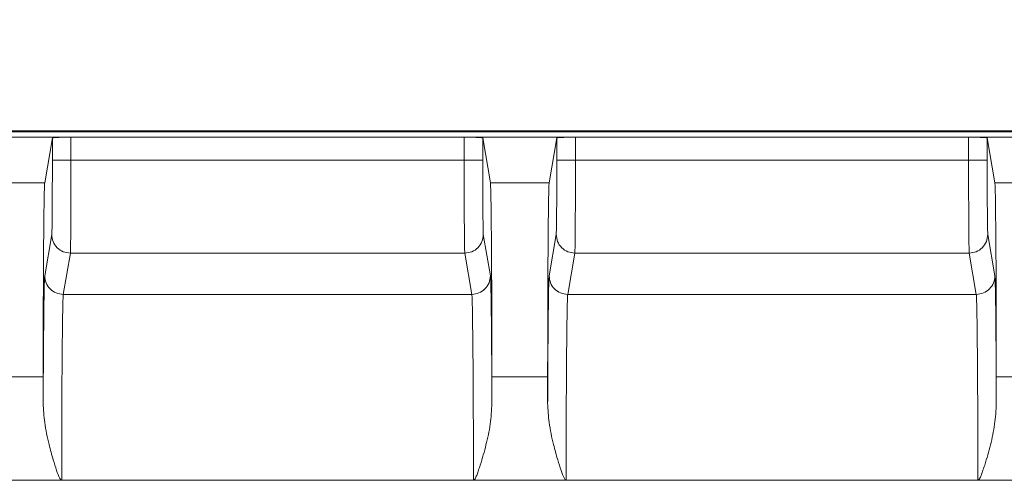
# Model space of a CAD drawing. Extents: x -3680 to -1252, y -318 to 2101.
# Drawn here: x -1941 to -1835, y 97 to 147 of the extents above; entities that cross this region are included whole.
import ezdxf

# ---------------------------------------------------------------- set-up
doc = ezdxf.new("R2010")
doc.units = 0
doc.header["$LTSCALE"] = 5
doc.linetypes.add('HIDDEN', pattern=[1.905, 1.27, -0.635])
doc.layers.add('SLD-0', color=7, linetype='Continuous')
doc.styles.add('Brunner 2014', font='arial.ttf', dxfattribs={"height": 35})
doc.dimstyles.new('Brunner 2014', dxfattribs={"dimscale": 5, "dimtxt": 35, "dimasz": 5, "dimexe": 3.175, "dimexo": 0, "dimgap": 0.762, "dimtad": 1, "dimdec": 0, "dimrnd": 1e-08, "dimtxsty": 'Brunner 2014', "dimcen": 0.09, "dimdle": 10, "dimclrd": 7, "dimclre": 7, "dimclrt": 7, "dimadec": 1, "dimazin": 2, "dimtfac": 0.666667, "dimtdec": 0, "dimtmove": 0, "dimatfit": 3, "dimldrblk": 'Filled-1', "dimfxl": 1, "dimtolj": 1, "dimlwd": 5, "dimlwe": 5, "dimarcsym": 0})

# ---------------------------------------------------------------- blocks, each defined once
blk = doc.blocks.new('*D77')
at = {"layer": 'Defpoints', "color": 0, "linetype": 'HIDDEN', "lineweight": 5, "ltscale": 3, "transparency": 16777216}
for p in [(-2030.07, 222.68), (-1477.07, 151.87), (-2030.07, -83.13)]:
    blk.add_point(p, dxfattribs=at)
at = {"layer": 'SLD-0', "color": 7, "linetype": 'Continuous', "lineweight": 5, "ltscale": 3, "transparency": 16777216}
for p, q in [((-2030.07, -83.13), (-2030.07, 238.56)), ((-1477.07, 151.87), (-1477.07, 238.56)), ((-1502.07, 222.68), (-2005.07, 222.68))]:
    blk.add_line(p, q, dxfattribs=at)
at = {"layer": 'SLD-0', "color": 7, "linetype": 'HIDDEN', "lineweight": 5, "ltscale": 3, "transparency": 16777216}
for points in [[(-2005.07, 226.85), (-2005.07, 218.52), (-2030.07, 222.68)], [(-1502.07, 226.85), (-1502.07, 218.52), (-1477.07, 222.68)]]:
    blk.add_solid(points, dxfattribs=at)
at = {"layer": 'SLD-0', "color": 7, "linetype": 'HIDDEN', "lineweight": 5, "ltscale": 3, "transparency": 16777216, "insert": (-1742.36, 262.26), "char_height": 35, "attachment_point": 2, "style": 'Brunner 2014'}
blk.add_mtext('\\A1;553', dxfattribs=at)
blk = doc.blocks.new('Filled-1')
at = {"color": 0}
for p, q in [((0, 0), (-1, 0.1667)), ((-1, 0.1667), (-1, -0.1667)), ((-1, 0), (0, 0)), ((-1, -0.1667), (0, 0))]:
    blk.add_line(p, q, dxfattribs=at)
at = {"color": 0, "flags": 128}
blk.add_lwpolyline([(-1, -0.1667), (0, 0), (-1, 0.1667), (-1, -0.1667)], dxfattribs=at)
at = {"color": 0}
blk.add_solid([(-1, -0.1667), (0, 0), (-1, 0.1667), (-1, -0.1667)], dxfattribs=at)
blk = doc.blocks.new('*D78')
at = {"layer": 'Defpoints', "color": 0, "lineweight": 5, "transparency": 16777216}
for p in [(-1477.07, 301.26), (-1477.07, 151.87), (-2139, -83.13)]:
    blk.add_point(p, dxfattribs=at)
at = {"layer": 'SLD-0', "color": 7, "linetype": 'Continuous', "lineweight": 5, "transparency": 16777216}
for p, q in [((-2139, -83.13), (-2139, 317.13)), ((-1477.07, 151.87), (-1477.07, 317.13)), ((-2114, 301.26), (-1502.07, 301.26))]:
    blk.add_line(p, q, dxfattribs=at)
at = {"layer": 'SLD-0', "color": 7, "lineweight": 5, "transparency": 16777216}
for points in [[(-2114, 305.42), (-2114, 297.09), (-2139, 301.26)], [(-1502.07, 305.42), (-1502.07, 297.09), (-1477.07, 301.26)]]:
    blk.add_solid(points, dxfattribs=at)
at = {"layer": 'SLD-0', "color": 7, "lineweight": 5, "transparency": 16777216, "insert": (-1793.17, 340.81), "char_height": 35, "attachment_point": 2, "style": 'Brunner 2014'}
blk.add_mtext('\\A1;662', dxfattribs=at)
blk = doc.blocks.new('*D84')
at = {"layer": 'Defpoints', "color": 0, "lineweight": 5, "transparency": 16777216}
for p in [(-2263.07, 373.8), (-1477.07, 151.87), (-2263.07, -83.13)]:
    blk.add_point(p, dxfattribs=at)
at = {"layer": 'SLD-0', "color": 7, "linetype": 'Continuous', "lineweight": 5, "transparency": 16777216}
for p, q in [((-2263.07, -83.13), (-2263.07, 389.67)), ((-1477.07, 151.87), (-1477.07, 389.67)), ((-1502.07, 373.8), (-2238.07, 373.8))]:
    blk.add_line(p, q, dxfattribs=at)
at = {"layer": 'SLD-0', "color": 7, "lineweight": 5, "transparency": 16777216}
for points in [[(-2238.07, 377.97), (-2238.07, 369.63), (-2263.07, 373.8)], [(-1502.07, 377.97), (-1502.07, 369.63), (-1477.07, 373.8)]]:
    blk.add_solid(points, dxfattribs=at)
at = {"layer": 'SLD-0', "color": 7, "lineweight": 5, "transparency": 16777216, "insert": (-1836.28, 413.35), "char_height": 35, "attachment_point": 2, "style": 'Brunner 2014'}
blk.add_mtext('\\A1;786', dxfattribs=at)

msp = doc.modelspace()

# ---------------------------------------------------------------- linework, layer by layer
at = {"color": 7, "linetype": 'Continuous', "lineweight": 5}
for p, q in [((-1649.07, 134.78), (-2068.49, 134.78)), ((-1649.07, 134.87), (-2030.07, 134.87)), ((-1947.3, 134.2), (-1935.33, 134.2)), ((-1937.33, 134.11), (-1938.16, 129.3)), ((-1937.33, 131.73), (-1937.33, 134.11)), ((-1935.33, 131.73), (-1935.33, 134.2)), ((-1935.33, 134.2), (-1893.05, 134.2)), ((-1893.05, 134.2), (-1881.08, 134.2)), ((-1893.05, 134.2), (-1893.05, 131.73)), ((-1891.05, 134.11), (-1891.05, 131.73)), ((-1890.22, 129.3), (-1891.05, 134.11)), ((-1883.08, 134.11), (-1883.91, 129.3)), ((-1883.08, 131.73), (-1883.08, 134.11)), ((-1881.08, 131.73), (-1881.08, 134.2)), ((-1881.08, 134.2), (-1838.8, 134.2)), ((-1838.8, 134.2), (-1826.83, 134.2)), ((-1838.8, 134.2), (-1838.8, 131.73)), ((-1836.8, 134.11), (-1836.8, 131.73)), ((-1835.97, 129.3), (-1836.8, 134.11)), ((-1893.05, 131.73), (-1935.33, 131.73)), ((-1838.8, 131.73), (-1881.08, 131.73)), ((-1938.16, 129.3), (-1944.47, 129.3)), ((-1883.91, 129.3), (-1890.22, 129.3)), ((-1829.66, 129.3), (-1835.97, 129.3)), ((-1938.16, 119.31), (-1937.4, 123.74)), ((-1890.99, 123.74), (-1890.22, 119.31)), ((-1883.91, 119.31), (-1883.15, 123.74)), ((-1836.74, 123.74), (-1835.97, 119.31)), ((-1935.4, 121.74), (-1936.16, 117.31)), ((-1892.99, 121.74), (-1935.4, 121.74)), ((-1892.22, 117.31), (-1892.99, 121.74)), ((-1881.15, 121.74), (-1881.91, 117.31)), ((-1838.74, 121.74), (-1881.15, 121.74)), ((-1837.97, 117.31), (-1838.74, 121.74)), ((-1892.22, 117.31), (-1936.16, 117.31)), ((-1837.97, 117.31), (-1881.91, 117.31)), ((-1944.32, 108.43), (-1938.32, 108.43)), ((-1938.32, 108.43), (-1938.32, 105.6)), ((-1890.07, 108.43), (-1884.07, 108.43)), ((-1890.07, 105.6), (-1890.07, 108.43)), ((-1884.07, 108.43), (-1884.07, 105.6)), ((-1835.82, 108.43), (-1829.82, 108.43)), ((-1835.82, 105.6), (-1835.82, 108.43)), ((-1946.3, 97.33), (-1936.33, 97.33)), ((-1936.33, 97.33), (-1892.05, 97.33)), ((-1892.05, 97.33), (-1882.08, 97.33)), ((-1882.08, 97.33), (-1837.8, 97.33)), ((-1837.8, 97.33), (-1827.83, 97.33))]:
    msp.add_line(p, q, dxfattribs=at)
msp.add_arc((-2030.07, -83.13), 183, 50.6948, 129.3052, dxfattribs=at)
for points, knots in [([(-1935.33, 134.2), (-1935.59, 134.2), (-1935.97, 134.19), (-1936.44, 134.18), (-1936.82, 134.17), (-1937.11, 134.15), (-1937.3, 134.13), (-1937.32, 134.11), (-1937.33, 134.11)], [0, 0, 0, 0, 0.242344, 0.369268, 0.499669, 0.709588, 0.844835, 1, 1, 1, 1]), ([(-1891.05, 134.11), (-1891.06, 134.11), (-1891.09, 134.13), (-1891.27, 134.15), (-1891.57, 134.17), (-1891.95, 134.18), (-1892.41, 134.19), (-1892.8, 134.2), (-1893.05, 134.2)], [0, 0, 0, 0, 0.155171, 0.290421, 0.500331, 0.630736, 0.757661, 1, 1, 1, 1]), ([(-1881.08, 134.2), (-1881.34, 134.2), (-1881.72, 134.19), (-1882.19, 134.18), (-1882.57, 134.17), (-1882.86, 134.15), (-1883.05, 134.13), (-1883.07, 134.11), (-1883.08, 134.11)], [0, 0, 0, 0, 0.242344, 0.369268, 0.499669, 0.709588, 0.844835, 1, 1, 1, 1]), ([(-1836.8, 134.11), (-1836.81, 134.11), (-1836.84, 134.13), (-1837.02, 134.15), (-1837.32, 134.17), (-1837.7, 134.18), (-1838.16, 134.19), (-1838.55, 134.2), (-1838.8, 134.2)], [0, 0, 0, 0, 0.155171, 0.290421, 0.500331, 0.630736, 0.757661, 1, 1, 1, 1]), ([(-1937.4, 123.74), (-1937.39, 123.89), (-1937.37, 124.2), (-1937.35, 126.07), (-1937.34, 128.72), (-1937.33, 130.75), (-1937.33, 131.73)], [0, 0, 0, 0, 0.240696, 0.500005, 0.759311, 1, 1, 1, 1]), ([(-1935.4, 121.74), (-1935.39, 121.83), (-1935.38, 122), (-1935.37, 122.73), (-1935.36, 123.48), (-1935.36, 124.14), (-1935.35, 125.06), (-1935.34, 126.34), (-1935.34, 128.07), (-1935.33, 129.89), (-1935.33, 131.12), (-1935.33, 131.73)], [0, 0, 0, 0, 0.154784, 0.289716, 0.368685, 0.438792, 0.500032, 0.630466, 0.757273, 0.880451, 1, 1, 1, 1]), ([(-1893.05, 131.73), (-1893.05, 131.12), (-1893.05, 129.89), (-1893.05, 128.39), (-1893.04, 127.23), (-1893.04, 126.38), (-1893.03, 125.57), (-1893.03, 124.7), (-1893.02, 123.75), (-1893.01, 122.8), (-1893, 122), (-1892.99, 121.83), (-1892.99, 121.74)], [0, 0, 0, 0, 0.119526, 0.242682, 0.305693, 0.369614, 0.434445, 0.500187, 0.595308, 0.710335, 0.845243, 1, 1, 1, 1]), ([(-1891.05, 131.73), (-1891.05, 130.75), (-1891.05, 128.72), (-1891.03, 126.07), (-1891.01, 124.2), (-1890.99, 123.89), (-1890.99, 123.74)], [0, 0, 0, 0, 0.240689, 0.499995, 0.759304, 1, 1, 1, 1]), ([(-1883.15, 123.74), (-1883.14, 123.89), (-1883.12, 124.2), (-1883.1, 126.07), (-1883.09, 128.72), (-1883.08, 130.75), (-1883.08, 131.73)], [0, 0, 0, 0, 0.240696, 0.500005, 0.759311, 1, 1, 1, 1]), ([(-1881.15, 121.74), (-1881.14, 121.83), (-1881.13, 122), (-1881.12, 122.73), (-1881.11, 123.48), (-1881.11, 124.14), (-1881.1, 125.06), (-1881.09, 126.34), (-1881.09, 128.07), (-1881.08, 129.89), (-1881.08, 131.12), (-1881.08, 131.73)], [0, 0, 0, 0, 0.154784, 0.289716, 0.368685, 0.438792, 0.500032, 0.630466, 0.757273, 0.880451, 1, 1, 1, 1]), ([(-1838.8, 131.73), (-1838.8, 131.12), (-1838.8, 129.89), (-1838.8, 128.39), (-1838.79, 127.23), (-1838.79, 126.38), (-1838.78, 125.57), (-1838.78, 124.7), (-1838.77, 123.75), (-1838.76, 122.8), (-1838.75, 122), (-1838.74, 121.83), (-1838.74, 121.74)], [0, 0, 0, 0, 0.119526, 0.242682, 0.305693, 0.369614, 0.434445, 0.500187, 0.595308, 0.710335, 0.845243, 1, 1, 1, 1]), ([(-1836.8, 131.73), (-1836.8, 130.75), (-1836.8, 128.72), (-1836.78, 126.07), (-1836.76, 124.2), (-1836.74, 123.89), (-1836.74, 123.74)], [0, 0, 0, 0, 0.240689, 0.499995, 0.759304, 1, 1, 1, 1]), ([(-1938.32, 108.43), (-1938.32, 109.68), (-1938.31, 112.23), (-1938.31, 116.01), (-1938.3, 118.7), (-1938.29, 120.39), (-1938.28, 121.23), (-1938.28, 122.04), (-1938.27, 123.31), (-1938.25, 125.06), (-1938.23, 127.08), (-1938.2, 128.39), (-1938.18, 129.1), (-1938.17, 129.23), (-1938.16, 129.3)], [0, 0, 0, 0, 0.119835, 0.243077, 0.369727, 0.401973, 0.434433, 0.467107, 0.499995, 0.595176, 0.710208, 0.845066, 0.920047, 1, 1, 1, 1]), ([(-1890.22, 129.3), (-1890.22, 129.23), (-1890.21, 129.1), (-1890.18, 128.39), (-1890.16, 127.35), (-1890.15, 126.12), (-1890.14, 125.3), (-1890.13, 124.47), (-1890.12, 123.64), (-1890.11, 122.11), (-1890.09, 119.63), (-1890.08, 116.01), (-1890.07, 112.23), (-1890.07, 109.68), (-1890.07, 108.43)], [0, 0, 0, 0, 0.079953, 0.154935, 0.289793, 0.338248, 0.383517, 0.425602, 0.464501, 0.500214, 0.63027, 0.75692, 0.880164, 1, 1, 1, 1]), ([(-1884.07, 108.43), (-1884.07, 109.68), (-1884.06, 112.23), (-1884.06, 116.01), (-1884.05, 118.7), (-1884.04, 120.39), (-1884.03, 121.23), (-1884.03, 122.04), (-1884.02, 123.31), (-1884, 125.06), (-1883.98, 127.08), (-1883.95, 128.39), (-1883.93, 129.1), (-1883.92, 129.23), (-1883.91, 129.3)], [0, 0, 0, 0, 0.119835, 0.243077, 0.369727, 0.401973, 0.434433, 0.467107, 0.499995, 0.595176, 0.710208, 0.845066, 0.920047, 1, 1, 1, 1]), ([(-1835.97, 129.3), (-1835.97, 129.23), (-1835.96, 129.1), (-1835.93, 128.39), (-1835.91, 127.35), (-1835.9, 126.12), (-1835.89, 125.3), (-1835.88, 124.47), (-1835.87, 123.64), (-1835.86, 122.11), (-1835.84, 119.63), (-1835.83, 116.01), (-1835.82, 112.23), (-1835.82, 109.68), (-1835.82, 108.43)], [0, 0, 0, 0, 0.079953, 0.154935, 0.289793, 0.338247, 0.383517, 0.425602, 0.464501, 0.500214, 0.63027, 0.75692, 0.880164, 1, 1, 1, 1]), ([(-1938.32, 105.6), (-1938.31, 106.52), (-1938.31, 108.38), (-1938.29, 110.95), (-1938.27, 113.31), (-1938.25, 115.35), (-1938.23, 117.01), (-1938.21, 118.24), (-1938.18, 119.04), (-1938.17, 119.22), (-1938.16, 119.31)], [0, 0, 0, 0, 0.120546, 0.244829, 0.371736, 0.499996, 0.628257, 0.755166, 0.879451, 1, 1, 1, 1]), ([(-1890.22, 119.31), (-1890.22, 119.22), (-1890.2, 119.04), (-1890.18, 118.24), (-1890.15, 117.01), (-1890.13, 115.35), (-1890.11, 113.31), (-1890.09, 110.95), (-1890.08, 108.38), (-1890.07, 106.52), (-1890.07, 105.6)], [0, 0, 0, 0, 0.120549, 0.244834, 0.371743, 0.500004, 0.628264, 0.755171, 0.879454, 1, 1, 1, 1]), ([(-1884.07, 105.6), (-1884.06, 106.52), (-1884.06, 108.38), (-1884.04, 110.95), (-1884.02, 113.31), (-1884, 115.35), (-1883.98, 117.01), (-1883.96, 118.24), (-1883.93, 119.04), (-1883.92, 119.22), (-1883.91, 119.31)], [0, 0, 0, 0, 0.120546, 0.244829, 0.371736, 0.499996, 0.628257, 0.755166, 0.879451, 1, 1, 1, 1]), ([(-1835.97, 119.31), (-1835.97, 119.22), (-1835.95, 119.04), (-1835.93, 118.24), (-1835.9, 117.01), (-1835.88, 115.35), (-1835.86, 113.31), (-1835.84, 110.95), (-1835.83, 108.38), (-1835.82, 106.52), (-1835.82, 105.6)], [0, 0, 0, 0, 0.120549, 0.244834, 0.371743, 0.500004, 0.628264, 0.755171, 0.879454, 1, 1, 1, 1]), ([(-1936.16, 117.31), (-1936.17, 117.24), (-1936.18, 117.11), (-1936.2, 116.44), (-1936.23, 115.45), (-1936.24, 114.29), (-1936.25, 113.51), (-1936.26, 112.72), (-1936.27, 111.94), (-1936.29, 110.47), (-1936.3, 108.11), (-1936.32, 104.64), (-1936.33, 101.01), (-1936.33, 98.54), (-1936.33, 97.33)], [0, 0, 0, 0, 0.079993, 0.155003, 0.289891, 0.338339, 0.383595, 0.425658, 0.464527, 0.500203, 0.630593, 0.757357, 0.880493, 1, 1, 1, 1]), ([(-1892.05, 97.33), (-1892.05, 98.54), (-1892.05, 101.01), (-1892.06, 103.89), (-1892.07, 105.98), (-1892.08, 107.36), (-1892.09, 108.69), (-1892.09, 109.96), (-1892.11, 111.48), (-1892.13, 113.28), (-1892.15, 115.2), (-1892.18, 116.44), (-1892.2, 117.11), (-1892.22, 117.24), (-1892.22, 117.31)], [0, 0, 0, 0, 0.119489, 0.242605, 0.292932, 0.343842, 0.395335, 0.44741, 0.500067, 0.59516, 0.710153, 0.84502, 0.920019, 1, 1, 1, 1]), ([(-1881.91, 117.31), (-1881.92, 117.24), (-1881.93, 117.11), (-1881.95, 116.44), (-1881.98, 115.45), (-1881.99, 114.29), (-1882, 113.51), (-1882.01, 112.72), (-1882.02, 111.94), (-1882.04, 110.47), (-1882.05, 108.11), (-1882.07, 104.64), (-1882.08, 101.01), (-1882.08, 98.54), (-1882.08, 97.33)], [0, 0, 0, 0, 0.079993, 0.155003, 0.289891, 0.338339, 0.383595, 0.425658, 0.464527, 0.500203, 0.630593, 0.757357, 0.880493, 1, 1, 1, 1]), ([(-1837.8, 97.33), (-1837.8, 98.54), (-1837.8, 101.01), (-1837.81, 103.89), (-1837.82, 105.98), (-1837.83, 107.36), (-1837.84, 108.69), (-1837.84, 109.96), (-1837.86, 111.48), (-1837.88, 113.28), (-1837.9, 115.2), (-1837.93, 116.44), (-1837.95, 117.11), (-1837.97, 117.24), (-1837.97, 117.31)], [0, 0, 0, 0, 0.119489, 0.242605, 0.292932, 0.343842, 0.395335, 0.44741, 0.500067, 0.59516, 0.710153, 0.84502, 0.920019, 1, 1, 1, 1]), ([(-1936.33, 97.33), (-1936.34, 97.33), (-1936.36, 97.33), (-1936.39, 97.35), (-1936.45, 97.4), (-1936.66, 97.74), (-1936.9, 98.46), (-1937.21, 99.41), (-1937.47, 100.33), (-1937.82, 101.67), (-1938.2, 103.41), (-1938.28, 104.91), (-1938.32, 105.6)], [0, 0, 0, 0, 0.002787, 0.005785, 0.012923, 0.030799, 0.142686, 0.278937, 0.378658, 0.47738, 0.759962, 1, 1, 1, 1]), ([(-1890.07, 105.6), (-1890.11, 104.85), (-1890.19, 103.34), (-1890.6, 101.5), (-1890.98, 100.05), (-1891.26, 99.14), (-1891.49, 98.44), (-1891.65, 97.97), (-1891.79, 97.63), (-1891.91, 97.43), (-1891.98, 97.35), (-1892.02, 97.33), (-1892.04, 97.33), (-1892.05, 97.33)], [0, 0, 0, 0, 0.261647, 0.525386, 0.655242, 0.787008, 0.855842, 0.911036, 0.96249, 0.983353, 0.992826, 0.996598, 1, 1, 1, 1]), ([(-1882.08, 97.33), (-1882.09, 97.33), (-1882.11, 97.33), (-1882.14, 97.35), (-1882.2, 97.4), (-1882.41, 97.74), (-1882.65, 98.46), (-1882.96, 99.41), (-1883.22, 100.33), (-1883.57, 101.67), (-1883.95, 103.41), (-1884.03, 104.91), (-1884.07, 105.6)], [0, 0, 0, 0, 0.002787, 0.005785, 0.012923, 0.030799, 0.142686, 0.278937, 0.378658, 0.47738, 0.759962, 1, 1, 1, 1]), ([(-1835.82, 105.6), (-1835.86, 104.85), (-1835.94, 103.34), (-1836.35, 101.5), (-1836.73, 100.05), (-1837.01, 99.14), (-1837.24, 98.44), (-1837.4, 97.97), (-1837.54, 97.63), (-1837.66, 97.43), (-1837.73, 97.35), (-1837.77, 97.33), (-1837.79, 97.33), (-1837.8, 97.33)], [0, 0, 0, 0, 0.261647, 0.525386, 0.655242, 0.787008, 0.855842, 0.911036, 0.96249, 0.983353, 0.992826, 0.996598, 1, 1, 1, 1])]:
    msp.add_open_spline(points, degree=3, knots=knots, dxfattribs=at)
for points in [[(-1935.33, 131.73), (-1935.59, 131.73), (-1936.12, 131.73), (-1936.77, 131.73), (-1937.24, 131.73), (-1937.3, 131.73), (-1937.33, 131.73)], [(-1891.05, 131.73), (-1891.08, 131.73), (-1891.15, 131.73), (-1891.61, 131.73), (-1892.27, 131.73), (-1892.79, 131.73), (-1893.05, 131.73)], [(-1881.08, 131.73), (-1881.34, 131.73), (-1881.87, 131.73), (-1882.52, 131.73), (-1882.99, 131.73), (-1883.05, 131.73), (-1883.08, 131.73)], [(-1836.8, 131.73), (-1836.83, 131.73), (-1836.9, 131.73), (-1837.36, 131.73), (-1838.02, 131.73), (-1838.54, 131.73), (-1838.8, 131.73)], [(-1937.4, 123.74), (-1937.37, 123.48), (-1937.31, 122.95), (-1936.84, 122.29), (-1936.18, 121.83), (-1935.66, 121.77), (-1935.4, 121.74)], [(-1892.99, 121.74), (-1892.72, 121.77), (-1892.2, 121.83), (-1891.54, 122.29), (-1891.08, 122.95), (-1891.02, 123.48), (-1890.99, 123.74)], [(-1883.15, 123.74), (-1883.12, 123.48), (-1883.06, 122.95), (-1882.59, 122.29), (-1881.93, 121.83), (-1881.41, 121.77), (-1881.15, 121.74)], [(-1838.74, 121.74), (-1838.47, 121.77), (-1837.95, 121.83), (-1837.29, 122.29), (-1836.83, 122.95), (-1836.77, 123.48), (-1836.74, 123.74)], [(-1936.16, 117.31), (-1936.42, 117.34), (-1936.94, 117.4), (-1937.61, 117.86), (-1938.07, 118.52), (-1938.13, 119.04), (-1938.16, 119.31)], [(-1890.22, 119.31), (-1890.25, 119.04), (-1890.31, 118.52), (-1890.78, 117.86), (-1891.44, 117.4), (-1891.96, 117.34), (-1892.22, 117.31)], [(-1881.91, 117.31), (-1882.17, 117.34), (-1882.69, 117.4), (-1883.36, 117.86), (-1883.82, 118.52), (-1883.88, 119.04), (-1883.91, 119.31)], [(-1835.97, 119.31), (-1836, 119.04), (-1836.06, 118.52), (-1836.53, 117.86), (-1837.19, 117.4), (-1837.71, 117.34), (-1837.97, 117.31)]]:
    msp.add_open_spline(points, degree=3, dxfattribs=at)

# ---------------------------------------------------------------- dimensions: what is measured, and where the dimension line sits
at = {"layer": 'SLD-0', "color": 7, "lineweight": 5}
for base, p1, p2, picture, middle in [((-2263.07, 373.8), (-1477.07, 151.87), (-2263.07, -83.13), '*D84', (-1836.28, 373.8)), ((-1477.07, 301.26), (-2139, -83.13), (-1477.07, 151.87), '*D78', (-1793.17, 301.26))]:
    dim = msp.add_linear_dim(base=base, p1=p1, p2=p2, angle=180, dimstyle='Brunner 2014', dxfattribs=at)
    dim.commit()
    dim.dimension.update_dxf_attribs({"geometry": picture, "text_midpoint": middle, "dimtype": 160})
at = {"layer": 'SLD-0', "color": 7, "linetype": 'HIDDEN', "lineweight": 5, "ltscale": 3}
dim = msp.add_linear_dim(base=(-2030.07, 222.68), p1=(-1477.07, 151.87), p2=(-2030.07, -83.13), angle=180, dimstyle='Brunner 2014', dxfattribs=at)
dim.commit()
dim.dimension.update_dxf_attribs({"geometry": '*D77', "text_midpoint": (-1742.36, 222.68), "dimtype": 160})

doc.saveas('drawing.dxf')
